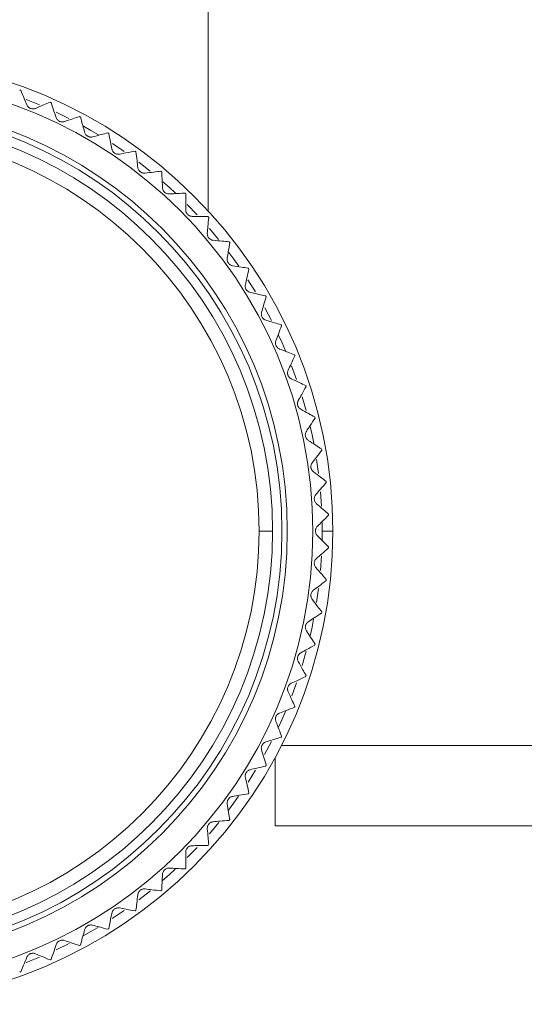
# Model space of a CAD drawing. Units: millimetres. Extents: x 152.4 to 222.4, y 81.6 to 153.8.
# Drawn here: x 177 to 178.9, y 119.4 to 123.1 of the extents above; entities that cross this region are included whole.
import ezdxf

# ---------------------------------------------------------------- set-up
doc = ezdxf.new("R2010")
doc.units = ezdxf.units.MM
doc.layers.add('cuerpo', color=7, linetype='Continuous', lineweight=5)

msp = doc.modelspace()

# ---------------------------------------------------------------- linework, layer by layer
at = {"layer": 'cuerpo'}
for p, q in [((177.7417, 122.7389), (177.7417, 123.5889)), ((177.1121, 122.7783), (177.062, 122.7985)), ((177.2222, 122.7272), (177.1745, 122.7505)), ((177.7417, 122.3827), (177.7417, 122.7389)), ((177.4278, 122.6042), (177.3841, 122.6337)), ((177.525, 122.5312), (177.4831, 122.564)), ((177.7005, 122.3682), (177.6631, 122.4069)), ((177.7805, 122.2766), (177.7463, 122.3174)), ((177.9182, 122.0807), (177.8897, 122.1263)), ((177.9774, 121.9745), (177.9524, 122.0215)), ((178.0714, 121.7543), (178.053, 121.8047)), ((178.1072, 121.6379), (178.0925, 121.6893)), ((178.1533, 121.4031), (178.1458, 121.4562)), ((178.1642, 121.2818), (178.1604, 121.3351)), ((178.1667, 121.1889), (178.1664, 121.2208)), ((177.9317, 121.1889), (177.9817, 121.1889)), ((178.1663, 121.1556), (178.1667, 121.1889)), ((178.1667, 121.1889), (178.2067, 121.1889)), ((178.1604, 121.0421), (178.1642, 121.097)), ((178.146, 120.9224), (178.1533, 120.9743)), ((178.0924, 120.688), (178.1074, 120.7408)), ((178.0533, 120.5738), (178.0712, 120.6231)), ((177.9522, 120.3558), (177.9778, 120.4042)), ((178.0149, 120.3889), (181.9084, 120.3889)), ((177.9917, 120.0889), (177.9917, 120.3446)), ((177.8902, 120.2521), (177.918, 120.2967)), ((177.746, 120.06), (177.7811, 120.1019)), ((177.9917, 120.0889), (182.1417, 120.0889)), ((177.6637, 119.9714), (177.7003, 120.0092)), ((177.4828, 119.8135), (177.5258, 119.8471)), ((177.3838, 119.7439), (177.4275, 119.7733)), ((177.1741, 119.6271), (177.223, 119.651)), ((177.0628, 119.5796), (177.1117, 119.5993))]:
    msp.add_line(p, q, dxfattribs=at)
at = {"layer": 'cuerpo', "flags": 128}
for points in [[(177.332, 122.6663), (177.3042, 122.6828), (177.2768, 122.6982)], [(177.6197, 122.449), (177.5959, 122.4708), (177.5723, 122.4917)], [(177.8559, 122.1766), (177.8372, 122.2028), (177.8184, 122.2282)], [(178.0303, 121.861), (178.0175, 121.8905), (178.0044, 121.9194)], [(178.1353, 121.5161), (178.129, 121.5475), (178.1221, 121.5786)], [(178.1218, 120.7978), (178.129, 120.8302), (178.1351, 120.8603)], [(178.0038, 120.4571), (178.0175, 120.4872), (178.0298, 120.5155)], [(177.8176, 120.1484), (177.8372, 120.1749), (177.8551, 120.2001)], [(177.5712, 119.8851), (177.5959, 119.9069), (177.6187, 119.9279)], [(177.2756, 119.6788), (177.3042, 119.695), (177.3309, 119.7107)]]:
    msp.add_lwpolyline(points, dxfattribs=at)
at = {"layer": 'cuerpo'}
for radius, start, end in [(1.765, 0, 180), (1.69, 270, 90), (1.75, 69.9322, 70.0678), (1.595, 270, 90), (1.575, 270, 90), (1.75, 65.9322, 66.0678), (1.54, 0, 180), (1.75, 61.9322, 62.0678), (1.49, 0, 180), (1.75, 57.9322, 58.0678), (1.75, 53.9322, 54.0678), (1.75, 49.9322, 50.0678), (1.75, 45.9322, 46.0678), (1.75, 41.9322, 42.0678), (1.75, 37.9322, 38.0678), (1.75, 33.9322, 34.0678), (1.75, 29.9322, 30.0678), (1.75, 25.9322, 26.0678), (1.75, 21.9322, 22.0678), (1.75, 17.9322, 18.0678), (1.75, 13.9322, 14.0678), (1.75, 9.9322, 10.0678), (1.75, 5.9322, 6.0678), (1.75, 1.9322, 2.0678), (1.765, 180, 0), (1.54, 180, 0), (1.49, 180, 0), (1.75, 357.9322, 358.0678), (1.75, 353.9322, 354.0678), (1.75, 349.9322, 350.0678), (1.75, 345.9322, 346.0678), (1.75, 341.9322, 342.0678), (1.75, 337.9322, 338.0678), (1.75, 333.9322, 334.0678), (1.75, 329.9322, 330.0678), (1.75, 325.9322, 326.0678), (1.75, 321.9322, 322.0678), (1.75, 317.9322, 318.0678), (1.75, 313.9322, 314.0678), (1.75, 309.9322, 310.0678), (1.75, 305.9322, 306.0678), (1.75, 301.9322, 302.0678), (1.75, 297.9322, 298.0678), (1.75, 293.9322, 294.0678), (1.75, 289.9322, 290.0678)]:
    msp.add_arc((176.4417, 121.1889), radius, start, end, dxfattribs=at)
for points, knots in [([(177.0421, 122.8326), (177.0465, 122.8224), (177.0542, 122.8042), (177.0619, 122.786), (177.0653, 122.778)], [0, 0, 0, 0, 0.56427, 1, 1, 1, 1]), ([(177.0653, 122.778), (177.066, 122.7765), (177.0674, 122.7737), (177.0707, 122.7699), (177.0745, 122.767), (177.0787, 122.7648), (177.0832, 122.7636), (177.0878, 122.7632), (177.0926, 122.7637), (177.0955, 122.7647), (177.097, 122.7652)], [0, 0, 0, 0, 0.144584, 0.275409, 0.395259, 0.507732, 0.616756, 0.73314, 0.860067, 1, 1, 1, 1]), ([(177.097, 122.7652), (177.1071, 122.7695), (177.1254, 122.7773), (177.1435, 122.785), (177.1516, 122.7884)], [0, 0, 0, 0, 0.555709, 1, 1, 1, 1]), ([(177.1553, 122.7867), (177.159, 122.7762), (177.1654, 122.7576), (177.1718, 122.7388), (177.1746, 122.7307)], [0, 0, 0, 0, 0.56427, 1, 1, 1, 1]), ([(177.1746, 122.7307), (177.1753, 122.7291), (177.1765, 122.7262), (177.1794, 122.7222), (177.183, 122.719), (177.1871, 122.7166), (177.1915, 122.715), (177.1961, 122.7143), (177.2009, 122.7144), (177.2038, 122.7152), (177.2053, 122.7157)], [0, 0, 0, 0, 0.144584, 0.275409, 0.395259, 0.507732, 0.616756, 0.73314, 0.860067, 1, 1, 1, 1]), ([(177.2053, 122.7157), (177.2158, 122.7193), (177.2345, 122.7257), (177.2531, 122.7321), (177.2614, 122.735)], [0, 0, 0, 0, 0.555709, 1, 1, 1, 1]), ([(177.2651, 122.733), (177.2679, 122.7223), (177.273, 122.7033), (177.2782, 122.6841), (177.2804, 122.6758)], [0, 0, 0, 0, 0.56427, 1, 1, 1, 1]), ([(177.2804, 122.6758), (177.2809, 122.6742), (177.2819, 122.6712), (177.2846, 122.667), (177.288, 122.6635), (177.2918, 122.6608), (177.2961, 122.659), (177.3006, 122.6579), (177.3054, 122.6577), (177.3084, 122.6584), (177.31, 122.6587)], [0, 0, 0, 0, 0.144584, 0.275409, 0.395259, 0.507732, 0.616756, 0.73314, 0.860067, 1, 1, 1, 1]), ([(177.31, 122.6587), (177.3206, 122.6615), (177.3398, 122.6667), (177.3588, 122.6718), (177.3673, 122.674)], [0, 0, 0, 0, 0.555709, 1, 1, 1, 1]), ([(177.3708, 122.6718), (177.3729, 122.6609), (177.3767, 122.6416), (177.3804, 122.6221), (177.3821, 122.6136)], [0, 0, 0, 0, 0.56427, 1, 1, 1, 1]), ([(177.3821, 122.6136), (177.3825, 122.612), (177.3833, 122.609), (177.3857, 122.6046), (177.3888, 122.6009), (177.3924, 122.598), (177.3966, 122.5958), (177.401, 122.5944), (177.4058, 122.5939), (177.4088, 122.5943), (177.4104, 122.5945)], [0, 0, 0, 0, 0.144584, 0.275409, 0.395259, 0.507732, 0.616756, 0.73314, 0.860067, 1, 1, 1, 1]), ([(177.4104, 122.5945), (177.4212, 122.5966), (177.4407, 122.6004), (177.46, 122.6042), (177.4686, 122.6059)], [0, 0, 0, 0, 0.555709, 1, 1, 1, 1]), ([(177.472, 122.6034), (177.4733, 122.5924), (177.4757, 122.5728), (177.4781, 122.5531), (177.4792, 122.5446)], [0, 0, 0, 0, 0.56427, 1, 1, 1, 1]), ([(177.4792, 122.5446), (177.4795, 122.5429), (177.48, 122.5398), (177.4821, 122.5353), (177.485, 122.5314), (177.4884, 122.5282), (177.4924, 122.5257), (177.4967, 122.5241), (177.5015, 122.5232), (177.5045, 122.5234), (177.5061, 122.5235)], [0, 0, 0, 0, 0.144584, 0.275409, 0.395259, 0.507732, 0.616756, 0.73314, 0.860067, 1, 1, 1, 1]), ([(177.5061, 122.5235), (177.517, 122.5249), (177.5367, 122.5273), (177.5563, 122.5297), (177.565, 122.5308)], [0, 0, 0, 0, 0.555709, 1, 1, 1, 1]), ([(177.5681, 122.5281), (177.5687, 122.517), (177.5697, 122.4973), (177.5708, 122.4775), (177.5712, 122.4689)], [0, 0, 0, 0, 0.56427, 1, 1, 1, 1]), ([(177.5712, 122.4689), (177.5714, 122.4672), (177.5717, 122.4641), (177.5735, 122.4595), (177.5761, 122.4554), (177.5793, 122.4519), (177.5831, 122.4492), (177.5873, 122.4472), (177.592, 122.446), (177.595, 122.446), (177.5966, 122.446)], [0, 0, 0, 0, 0.144584, 0.275409, 0.395259, 0.507732, 0.616756, 0.73314, 0.860067, 1, 1, 1, 1]), ([(177.5966, 122.446), (177.6076, 122.4466), (177.6274, 122.4477), (177.6471, 122.4487), (177.6558, 122.4491)], [0, 0, 0, 0, 0.555709, 1, 1, 1, 1]), ([(177.6588, 122.4463), (177.6586, 122.4351), (177.6583, 122.4154), (177.6579, 122.3956), (177.6578, 122.387)], [0, 0, 0, 0, 0.56427, 1, 1, 1, 1]), ([(177.6578, 122.387), (177.6578, 122.3853), (177.658, 122.3822), (177.6594, 122.3774), (177.6616, 122.3731), (177.6646, 122.3695), (177.6682, 122.3665), (177.6723, 122.3643), (177.6769, 122.3627), (177.6799, 122.3625), (177.6815, 122.3624)], [0, 0, 0, 0, 0.144584, 0.275409, 0.395259, 0.507732, 0.616756, 0.73314, 0.860067, 1, 1, 1, 1]), ([(177.6815, 122.3624), (177.6925, 122.3622), (177.7123, 122.3619), (177.732, 122.3615), (177.7408, 122.3614)], [0, 0, 0, 0, 0.555709, 1, 1, 1, 1]), ([(177.7435, 122.3583), (177.7426, 122.3472), (177.7409, 122.3276), (177.7391, 122.3078), (177.7384, 122.2992)], [0, 0, 0, 0, 0.56427, 1, 1, 1, 1]), ([(177.7384, 122.2992), (177.7383, 122.2976), (177.7382, 122.2944), (177.7393, 122.2896), (177.7413, 122.2852), (177.744, 122.2813), (177.7474, 122.2781), (177.7513, 122.2755), (177.7557, 122.2737), (177.7587, 122.2733), (177.7603, 122.2731)], [0, 0, 0, 0, 0.144584, 0.275409, 0.395259, 0.507732, 0.616756, 0.73314, 0.860067, 1, 1, 1, 1]), ([(177.7603, 122.2731), (177.7713, 122.2721), (177.791, 122.2704), (177.8107, 122.2687), (177.8194, 122.2679)], [0, 0, 0, 0, 0.555709, 1, 1, 1, 1]), ([(177.822, 122.2646), (177.8202, 122.2537), (177.8171, 122.2342), (177.814, 122.2146), (177.8127, 122.2061)], [0, 0, 0, 0, 0.56427, 1, 1, 1, 1]), ([(177.8127, 122.2061), (177.8125, 122.2044), (177.8122, 122.2013), (177.813, 122.1964), (177.8146, 122.1918), (177.817, 122.1878), (177.8202, 122.1843), (177.8239, 122.1815), (177.8282, 122.1794), (177.8312, 122.1788), (177.8327, 122.1784)], [0, 0, 0, 0, 0.144584, 0.275409, 0.395259, 0.507732, 0.616756, 0.73314, 0.860067, 1, 1, 1, 1]), ([(177.8327, 122.1784), (177.8436, 122.1767), (177.8632, 122.1736), (177.8827, 122.1705), (177.8913, 122.1692)], [0, 0, 0, 0, 0.555709, 1, 1, 1, 1]), ([(177.8936, 122.1657), (177.8911, 122.1549), (177.8867, 122.1357), (177.8822, 122.1164), (177.8803, 122.1079)], [0, 0, 0, 0, 0.56427, 1, 1, 1, 1]), ([(177.8803, 122.1079), (177.88, 122.1063), (177.8795, 122.1032), (177.8799, 122.0983), (177.8812, 122.0936), (177.8834, 122.0894), (177.8862, 122.0858), (177.8898, 122.0827), (177.8939, 122.0803), (177.8969, 122.0794), (177.8984, 122.079)], [0, 0, 0, 0, 0.144584, 0.275409, 0.395259, 0.507732, 0.616756, 0.73314, 0.860067, 1, 1, 1, 1]), ([(177.8984, 122.079), (177.9091, 122.0765), (177.9284, 122.0721), (177.9476, 122.0676), (177.9562, 122.0657)], [0, 0, 0, 0, 0.555709, 1, 1, 1, 1]), ([(177.9582, 122.0621), (177.955, 122.0514), (177.9492, 122.0326), (177.9434, 122.0136), (177.9409, 122.0054)], [0, 0, 0, 0, 0.56427, 1, 1, 1, 1]), ([(177.9409, 122.0054), (177.9405, 122.0038), (177.9398, 122.0007), (177.9398, 121.9957), (177.9408, 121.991), (177.9427, 121.9866), (177.9453, 121.9828), (177.9486, 121.9795), (177.9526, 121.9768), (177.9554, 121.9758), (177.9569, 121.9752)], [0, 0, 0, 0, 0.144584, 0.275409, 0.395259, 0.507732, 0.616756, 0.73314, 0.860067, 1, 1, 1, 1]), ([(177.9569, 121.9752), (177.9675, 121.972), (177.9864, 121.9662), (178.0053, 121.9604), (178.0136, 121.9579)], [0, 0, 0, 0, 0.555709, 1, 1, 1, 1]), ([(178.0155, 121.9541), (178.0115, 121.9438), (178.0044, 121.9254), (177.9973, 121.9069), (177.9942, 121.8988)], [0, 0, 0, 0, 0.56427, 1, 1, 1, 1]), ([(177.9942, 121.8988), (177.9937, 121.8972), (177.9927, 121.8942), (177.9925, 121.8892), (177.9931, 121.8845), (177.9947, 121.88), (177.997, 121.876), (178.0001, 121.8725), (178.0039, 121.8695), (178.0066, 121.8682), (178.0081, 121.8676)], [0, 0, 0, 0, 0.144584, 0.275409, 0.395259, 0.507732, 0.616756, 0.73314, 0.860067, 1, 1, 1, 1]), ([(178.0081, 121.8676), (178.0184, 121.8636), (178.0369, 121.8565), (178.0553, 121.8495), (178.0635, 121.8463)], [0, 0, 0, 0, 0.555709, 1, 1, 1, 1]), ([(178.065, 121.8425), (178.0603, 121.8324), (178.052, 121.8146), (178.0436, 121.7966), (178.0399, 121.7888)], [0, 0, 0, 0, 0.56427, 1, 1, 1, 1]), ([(178.0399, 121.7888), (178.0393, 121.7872), (178.0382, 121.7843), (178.0375, 121.7794), (178.0379, 121.7745), (178.0391, 121.77), (178.0411, 121.7658), (178.044, 121.7621), (178.0475, 121.7589), (178.0502, 121.7574), (178.0516, 121.7567)], [0, 0, 0, 0, 0.144584, 0.275409, 0.395259, 0.507732, 0.616756, 0.73314, 0.860067, 1, 1, 1, 1]), ([(178.0516, 121.7567), (178.0616, 121.752), (178.0796, 121.7436), (178.0974, 121.7353), (178.1054, 121.7316)], [0, 0, 0, 0, 0.555709, 1, 1, 1, 1]), ([(178.1066, 121.7277), (178.1013, 121.7179), (178.0917, 121.7007), (178.0821, 121.6834), (178.0779, 121.6758)], [0, 0, 0, 0, 0.56427, 1, 1, 1, 1]), ([(178.0779, 121.6758), (178.0772, 121.6743), (178.0758, 121.6715), (178.0748, 121.6666), (178.0748, 121.6618), (178.0757, 121.6571), (178.0775, 121.6528), (178.08, 121.6489), (178.0834, 121.6455), (178.086, 121.6438), (178.0873, 121.643)], [0, 0, 0, 0, 0.144584, 0.275409, 0.395259, 0.507732, 0.616756, 0.73314, 0.860067, 1, 1, 1, 1]), ([(178.0873, 121.643), (178.0969, 121.6376), (178.1143, 121.628), (178.1315, 121.6185), (178.1392, 121.6142)], [0, 0, 0, 0, 0.555709, 1, 1, 1, 1]), ([(178.1402, 121.6102), (178.1341, 121.6009), (178.1234, 121.5844), (178.1126, 121.5677), (178.1079, 121.5605)], [0, 0, 0, 0, 0.56427, 1, 1, 1, 1]), ([(178.1079, 121.5605), (178.1071, 121.559), (178.1055, 121.5563), (178.1042, 121.5515), (178.1038, 121.5467), (178.1044, 121.542), (178.1059, 121.5376), (178.1082, 121.5335), (178.1112, 121.5298), (178.1137, 121.528), (178.115, 121.5271)], [0, 0, 0, 0, 0.144584, 0.275409, 0.395259, 0.507732, 0.616756, 0.73314, 0.860067, 1, 1, 1, 1]), ([(178.115, 121.5271), (178.1242, 121.5211), (178.1408, 121.5103), (178.1574, 121.4996), (178.1647, 121.4948)], [0, 0, 0, 0, 0.555709, 1, 1, 1, 1]), ([(178.1654, 121.4907), (178.1587, 121.4818), (178.1469, 121.4661), (178.1349, 121.4502), (178.1297, 121.4433)], [0, 0, 0, 0, 0.56427, 1, 1, 1, 1]), ([(178.1297, 121.4433), (178.1288, 121.442), (178.1271, 121.4394), (178.1254, 121.4347), (178.1247, 121.4299), (178.125, 121.4252), (178.1262, 121.4206), (178.1281, 121.4164), (178.1309, 121.4125), (178.1333, 121.4106), (178.1345, 121.4095)], [0, 0, 0, 0, 0.144584, 0.275409, 0.395259, 0.507732, 0.616756, 0.73314, 0.860067, 1, 1, 1, 1]), ([(178.1345, 121.4095), (178.1433, 121.4029), (178.1591, 121.391), (178.1749, 121.3791), (178.1819, 121.3738)], [0, 0, 0, 0, 0.555709, 1, 1, 1, 1]), ([(178.1823, 121.3697), (178.175, 121.3613), (178.1621, 121.3465), (178.1491, 121.3315), (178.1434, 121.325)], [0, 0, 0, 0, 0.56427, 1, 1, 1, 1]), ([(178.1434, 121.325), (178.1424, 121.3237), (178.1404, 121.3212), (178.1385, 121.3166), (178.1375, 121.3119), (178.1374, 121.3072), (178.1382, 121.3026), (178.1399, 121.2982), (178.1424, 121.2941), (178.1446, 121.292), (178.1458, 121.2909)], [0, 0, 0, 0, 0.144584, 0.275409, 0.395259, 0.507732, 0.616756, 0.73314, 0.860067, 1, 1, 1, 1]), ([(178.1458, 121.2909), (178.1541, 121.2837), (178.169, 121.2707), (178.1839, 121.2577), (178.1905, 121.252)], [0, 0, 0, 0, 0.555709, 1, 1, 1, 1]), ([(178.1907, 121.2479), (178.1828, 121.24), (178.1689, 121.2261), (178.1548, 121.212), (178.1487, 121.2059)], [0, 0, 0, 0, 0.56427, 1, 1, 1, 1]), ([(178.1487, 121.2059), (178.1476, 121.2047), (178.1455, 121.2024), (178.1433, 121.1979), (178.1419, 121.1933), (178.1415, 121.1886), (178.142, 121.184), (178.1434, 121.1795), (178.1456, 121.1752), (178.1477, 121.173), (178.1487, 121.1718)], [0, 0, 0, 0, 0.144584, 0.275409, 0.395259, 0.507732, 0.616756, 0.73314, 0.860067, 1, 1, 1, 1]), ([(178.1487, 121.1718), (178.1565, 121.164), (178.1705, 121.15), (178.1845, 121.136), (178.1907, 121.1299)], [0, 0, 0, 0, 0.555709, 1, 1, 1, 1]), ([(178.1905, 121.1257), (178.1821, 121.1184), (178.1672, 121.1055), (178.1523, 121.0925), (178.1458, 121.0868)], [0, 0, 0, 0, 0.56427, 1, 1, 1, 1]), ([(178.1458, 121.0868), (178.1446, 121.0857), (178.1423, 121.0835), (178.1397, 121.0792), (178.1381, 121.0747), (178.1374, 121.07), (178.1375, 121.0654), (178.1386, 121.0608), (178.1405, 121.0564), (178.1424, 121.054), (178.1434, 121.0528)], [0, 0, 0, 0, 0.144584, 0.275409, 0.395259, 0.507732, 0.616756, 0.73314, 0.860067, 1, 1, 1, 1]), ([(178.1434, 121.0528), (178.1506, 121.0444), (178.1636, 121.0295), (178.1765, 121.0146), (178.1823, 121.008)], [0, 0, 0, 0, 0.555709, 1, 1, 1, 1]), ([(178.1819, 121.0039), (178.173, 120.9972), (178.1572, 120.9853), (178.1414, 120.9734), (178.1345, 120.9682)], [0, 0, 0, 0, 0.56427, 1, 1, 1, 1]), ([(178.1345, 120.9682), (178.1332, 120.9671), (178.1308, 120.9651), (178.128, 120.961), (178.126, 120.9566), (178.1249, 120.952), (178.1248, 120.9474), (178.1255, 120.9428), (178.1272, 120.9382), (178.1289, 120.9357), (178.1297, 120.9344)], [0, 0, 0, 0, 0.144584, 0.275409, 0.395259, 0.507732, 0.616756, 0.73314, 0.860067, 1, 1, 1, 1]), ([(178.1297, 120.9344), (178.1364, 120.9256), (178.1483, 120.9097), (178.1602, 120.894), (178.1654, 120.887)], [0, 0, 0, 0, 0.555709, 1, 1, 1, 1]), ([(178.1647, 120.8829), (178.1554, 120.8769), (178.1389, 120.8661), (178.1222, 120.8553), (178.115, 120.8506)], [0, 0, 0, 0, 0.56427, 1, 1, 1, 1]), ([(178.115, 120.8506), (178.1136, 120.8497), (178.1111, 120.8478), (178.108, 120.8439), (178.1057, 120.8397), (178.1043, 120.8352), (178.1038, 120.8305), (178.1043, 120.8259), (178.1056, 120.8213), (178.1071, 120.8186), (178.1079, 120.8172)], [0, 0, 0, 0, 0.144584, 0.275409, 0.395259, 0.507732, 0.616756, 0.73314, 0.860067, 1, 1, 1, 1]), ([(178.1079, 120.8172), (178.1139, 120.808), (178.1247, 120.7914), (178.1354, 120.7749), (178.1402, 120.7675)], [0, 0, 0, 0, 0.555709, 1, 1, 1, 1]), ([(178.0873, 120.7347), (178.0859, 120.7339), (178.0832, 120.7322), (178.0798, 120.7285), (178.0773, 120.7245), (178.0756, 120.7201), (178.0748, 120.7155), (178.0749, 120.7108), (178.0759, 120.7061), (178.0772, 120.7034), (178.0779, 120.7019)], [0, 0, 0, 0, 0.144584, 0.275409, 0.395259, 0.507732, 0.616756, 0.73314, 0.860067, 1, 1, 1, 1]), ([(178.1392, 120.7635), (178.1294, 120.7581), (178.1122, 120.7485), (178.0949, 120.7389), (178.0873, 120.7347)], [0, 0, 0, 0, 0.56427, 1, 1, 1, 1]), ([(178.0779, 120.7019), (178.0832, 120.6923), (178.0928, 120.6749), (178.1024, 120.6577), (178.1066, 120.6501)], [0, 0, 0, 0, 0.555709, 1, 1, 1, 1]), ([(178.1054, 120.6461), (178.0953, 120.6414), (178.0774, 120.6331), (178.0595, 120.6247), (178.0516, 120.6211)], [0, 0, 0, 0, 0.56427, 1, 1, 1, 1]), ([(178.0516, 120.6211), (178.0502, 120.6203), (178.0474, 120.6188), (178.0437, 120.6154), (178.0409, 120.6115), (178.0389, 120.6072), (178.0378, 120.6027), (178.0376, 120.598), (178.0382, 120.5933), (178.0393, 120.5904), (178.0399, 120.589)], [0, 0, 0, 0, 0.144584, 0.275409, 0.395259, 0.507732, 0.616756, 0.73314, 0.860067, 1, 1, 1, 1]), ([(178.0399, 120.589), (178.0446, 120.579), (178.053, 120.561), (178.0613, 120.5432), (178.065, 120.5352)], [0, 0, 0, 0, 0.555709, 1, 1, 1, 1]), ([(178.0635, 120.5314), (178.0531, 120.5274), (178.0347, 120.5203), (178.0162, 120.5132), (178.0081, 120.5101)], [0, 0, 0, 0, 0.56427, 1, 1, 1, 1]), ([(178.0081, 120.5101), (178.0066, 120.5095), (178.0037, 120.5082), (177.9998, 120.505), (177.9967, 120.5013), (177.9944, 120.4972), (177.993, 120.4928), (177.9925, 120.4882), (177.9928, 120.4834), (177.9937, 120.4805), (177.9942, 120.4789)], [0, 0, 0, 0, 0.144584, 0.275409, 0.395259, 0.507732, 0.616756, 0.73314, 0.860067, 1, 1, 1, 1]), ([(177.9942, 120.4789), (177.9982, 120.4687), (178.0053, 120.4501), (178.0123, 120.4317), (178.0155, 120.4236)], [0, 0, 0, 0, 0.555709, 1, 1, 1, 1]), ([(178.0136, 120.4199), (178.003, 120.4166), (177.9842, 120.4108), (177.9652, 120.405), (177.9569, 120.4025)], [0, 0, 0, 0, 0.56427, 1, 1, 1, 1]), ([(177.9569, 120.4025), (177.9554, 120.4019), (177.9524, 120.4009), (177.9483, 120.398), (177.945, 120.3945), (177.9424, 120.3906), (177.9407, 120.3863), (177.9398, 120.3817), (177.9398, 120.3769), (177.9405, 120.3739), (177.9409, 120.3724)], [0, 0, 0, 0, 0.144584, 0.275409, 0.395259, 0.507732, 0.616756, 0.73314, 0.860067, 1, 1, 1, 1]), ([(177.9409, 120.3724), (177.9441, 120.3618), (177.9499, 120.3429), (177.9557, 120.324), (177.9582, 120.3157)], [0, 0, 0, 0, 0.555709, 1, 1, 1, 1]), ([(177.8984, 120.2987), (177.8968, 120.2983), (177.8938, 120.2974), (177.8895, 120.2948), (177.8859, 120.2916), (177.8831, 120.2878), (177.881, 120.2836), (177.8799, 120.2791), (177.8795, 120.2743), (177.88, 120.2713), (177.8803, 120.2698)], [0, 0, 0, 0, 0.144584, 0.275409, 0.395259, 0.507732, 0.616756, 0.73314, 0.860067, 1, 1, 1, 1]), ([(177.9562, 120.3121), (177.9453, 120.3096), (177.9261, 120.3051), (177.9068, 120.3007), (177.8984, 120.2987)], [0, 0, 0, 0, 0.56427, 1, 1, 1, 1]), ([(177.8803, 120.2698), (177.8828, 120.259), (177.8872, 120.2397), (177.8917, 120.2205), (177.8936, 120.212)], [0, 0, 0, 0, 0.555709, 1, 1, 1, 1]), ([(177.8327, 120.1993), (177.8311, 120.1989), (177.8281, 120.1983), (177.8236, 120.196), (177.8198, 120.1931), (177.8167, 120.1895), (177.8144, 120.1854), (177.8129, 120.181), (177.8122, 120.1763), (177.8125, 120.1732), (177.8127, 120.1717)], [0, 0, 0, 0, 0.144584, 0.275409, 0.395259, 0.507732, 0.616756, 0.73314, 0.860067, 1, 1, 1, 1]), ([(177.8913, 120.2086), (177.8803, 120.2068), (177.8609, 120.2037), (177.8413, 120.2006), (177.8327, 120.1993)], [0, 0, 0, 0, 0.56427, 1, 1, 1, 1]), ([(177.8127, 120.1717), (177.8144, 120.1608), (177.8175, 120.1412), (177.8206, 120.1217), (177.822, 120.1131)], [0, 0, 0, 0, 0.555709, 1, 1, 1, 1]), ([(177.7603, 120.1047), (177.7587, 120.1044), (177.7556, 120.104), (177.751, 120.102), (177.747, 120.0994), (177.7436, 120.096), (177.7411, 120.0921), (177.7392, 120.0878), (177.7382, 120.0831), (177.7383, 120.0801), (177.7384, 120.0785)], [0, 0, 0, 0, 0.144584, 0.275409, 0.395259, 0.507732, 0.616756, 0.73314, 0.860067, 1, 1, 1, 1]), ([(177.7384, 120.0785), (177.7393, 120.0675), (177.7411, 120.0478), (177.7428, 120.0281), (177.7435, 120.0194)], [0, 0, 0, 0, 0.555709, 1, 1, 1, 1]), ([(177.8194, 120.1098), (177.8083, 120.1089), (177.7887, 120.1071), (177.7689, 120.1054), (177.7603, 120.1047)], [0, 0, 0, 0, 0.56427, 1, 1, 1, 1]), ([(177.6815, 120.0153), (177.6798, 120.0152), (177.6767, 120.015), (177.672, 120.0134), (177.6678, 120.011), (177.6642, 120.0078), (177.6614, 120.0042), (177.6593, 120), (177.6579, 119.9954), (177.6578, 119.9923), (177.6578, 119.9908)], [0, 0, 0, 0, 0.144584, 0.275409, 0.395259, 0.507732, 0.616756, 0.73314, 0.860067, 1, 1, 1, 1]), ([(177.7408, 120.0163), (177.7297, 120.0162), (177.7099, 120.0158), (177.6901, 120.0155), (177.6815, 120.0153)], [0, 0, 0, 0, 0.56427, 1, 1, 1, 1]), ([(177.6578, 119.9908), (177.658, 119.9797), (177.6583, 119.9599), (177.6586, 119.9402), (177.6588, 119.9315)], [0, 0, 0, 0, 0.555709, 1, 1, 1, 1]), ([(177.5966, 119.9317), (177.5949, 119.9317), (177.5918, 119.9317), (177.587, 119.9304), (177.5826, 119.9283), (177.5789, 119.9254), (177.5758, 119.922), (177.5734, 119.918), (177.5717, 119.9135), (177.5714, 119.9104), (177.5712, 119.9088)], [0, 0, 0, 0, 0.144584, 0.275409, 0.395259, 0.507732, 0.616756, 0.73314, 0.860067, 1, 1, 1, 1]), ([(177.6558, 119.9286), (177.6447, 119.9292), (177.625, 119.9302), (177.6052, 119.9312), (177.5966, 119.9317)], [0, 0, 0, 0, 0.56427, 1, 1, 1, 1]), ([(177.5712, 119.9088), (177.5707, 119.8978), (177.5696, 119.878), (177.5686, 119.8584), (177.5681, 119.8496)], [0, 0, 0, 0, 0.555709, 1, 1, 1, 1]), ([(177.5061, 119.8542), (177.5044, 119.8543), (177.5013, 119.8545), (177.4964, 119.8536), (177.4919, 119.8518), (177.488, 119.8492), (177.4846, 119.8459), (177.482, 119.8421), (177.48, 119.8377), (177.4795, 119.8347), (177.4792, 119.8332)], [0, 0, 0, 0, 0.144584, 0.275409, 0.395259, 0.507732, 0.616756, 0.73314, 0.860067, 1, 1, 1, 1]), ([(177.565, 119.847), (177.5539, 119.8483), (177.5343, 119.8507), (177.5147, 119.8531), (177.5061, 119.8542)], [0, 0, 0, 0, 0.56427, 1, 1, 1, 1]), ([(177.4792, 119.8332), (177.4778, 119.8222), (177.4754, 119.8026), (177.473, 119.783), (177.472, 119.7743)], [0, 0, 0, 0, 0.555709, 1, 1, 1, 1]), ([(177.4104, 119.7832), (177.4088, 119.7834), (177.4056, 119.7838), (177.4007, 119.7832), (177.3961, 119.7818), (177.392, 119.7795), (177.3884, 119.7765), (177.3855, 119.7728), (177.3832, 119.7686), (177.3825, 119.7656), (177.3821, 119.7641)], [0, 0, 0, 0, 0.144584, 0.275409, 0.395259, 0.507732, 0.616756, 0.73314, 0.860067, 1, 1, 1, 1]), ([(177.4686, 119.7719), (177.4577, 119.774), (177.4383, 119.7777), (177.4189, 119.7815), (177.4104, 119.7832)], [0, 0, 0, 0, 0.56427, 1, 1, 1, 1]), ([(177.3821, 119.7641), (177.38, 119.7533), (177.3762, 119.7338), (177.3724, 119.7145), (177.3708, 119.7059)], [0, 0, 0, 0, 0.555709, 1, 1, 1, 1]), ([(177.31, 119.719), (177.3084, 119.7194), (177.3053, 119.72), (177.3003, 119.7198), (177.2956, 119.7186), (177.2913, 119.7166), (177.2876, 119.7139), (177.2844, 119.7104), (177.2819, 119.7064), (177.2809, 119.7035), (177.2804, 119.702)], [0, 0, 0, 0, 0.144584, 0.275409, 0.395259, 0.507732, 0.616756, 0.73314, 0.860067, 1, 1, 1, 1]), ([(177.3673, 119.7037), (177.3565, 119.7066), (177.3375, 119.7117), (177.3183, 119.7168), (177.31, 119.719)], [0, 0, 0, 0, 0.56427, 1, 1, 1, 1]), ([(177.2804, 119.702), (177.2776, 119.6913), (177.2724, 119.6722), (177.2673, 119.6531), (177.2651, 119.6447)], [0, 0, 0, 0, 0.555709, 1, 1, 1, 1]), ([(177.1746, 119.6471), (177.1711, 119.6367), (177.1646, 119.6179), (177.1582, 119.5993), (177.1553, 119.591)], [0, 0, 0, 0, 0.555709, 1, 1, 1, 1]), ([(177.2053, 119.662), (177.2037, 119.6625), (177.2007, 119.6633), (177.1957, 119.6634), (177.191, 119.6626), (177.1866, 119.6609), (177.1826, 119.6584), (177.1792, 119.6553), (177.1764, 119.6514), (177.1752, 119.6486), (177.1746, 119.6471)], [0, 0, 0, 0, 0.144584, 0.275409, 0.395259, 0.507732, 0.616756, 0.73314, 0.860067, 1, 1, 1, 1]), ([(177.2614, 119.6427), (177.2509, 119.6464), (177.2323, 119.6528), (177.2135, 119.6592), (177.2053, 119.662)], [0, 0, 0, 0, 0.56427, 1, 1, 1, 1]), ([(177.0653, 119.5997), (177.061, 119.5896), (177.0533, 119.5713), (177.0456, 119.5532), (177.0421, 119.5451)], [0, 0, 0, 0, 0.555709, 1, 1, 1, 1]), ([(177.097, 119.6125), (177.0954, 119.613), (177.0925, 119.6141), (177.0875, 119.6146), (177.0827, 119.6141), (177.0782, 119.6127), (177.0741, 119.6105), (177.0705, 119.6075), (177.0674, 119.6039), (177.066, 119.6011), (177.0653, 119.5997)], [0, 0, 0, 0, 0.144584, 0.275409, 0.395259, 0.507732, 0.616756, 0.73314, 0.860067, 1, 1, 1, 1]), ([(177.1516, 119.5893), (177.1413, 119.5937), (177.1232, 119.6014), (177.1049, 119.6091), (177.097, 119.6125)], [0, 0, 0, 0, 0.56427, 1, 1, 1, 1])]:
    msp.add_open_spline(points, degree=3, knots=knots, dxfattribs=at)

doc.saveas('drawing.dxf')
